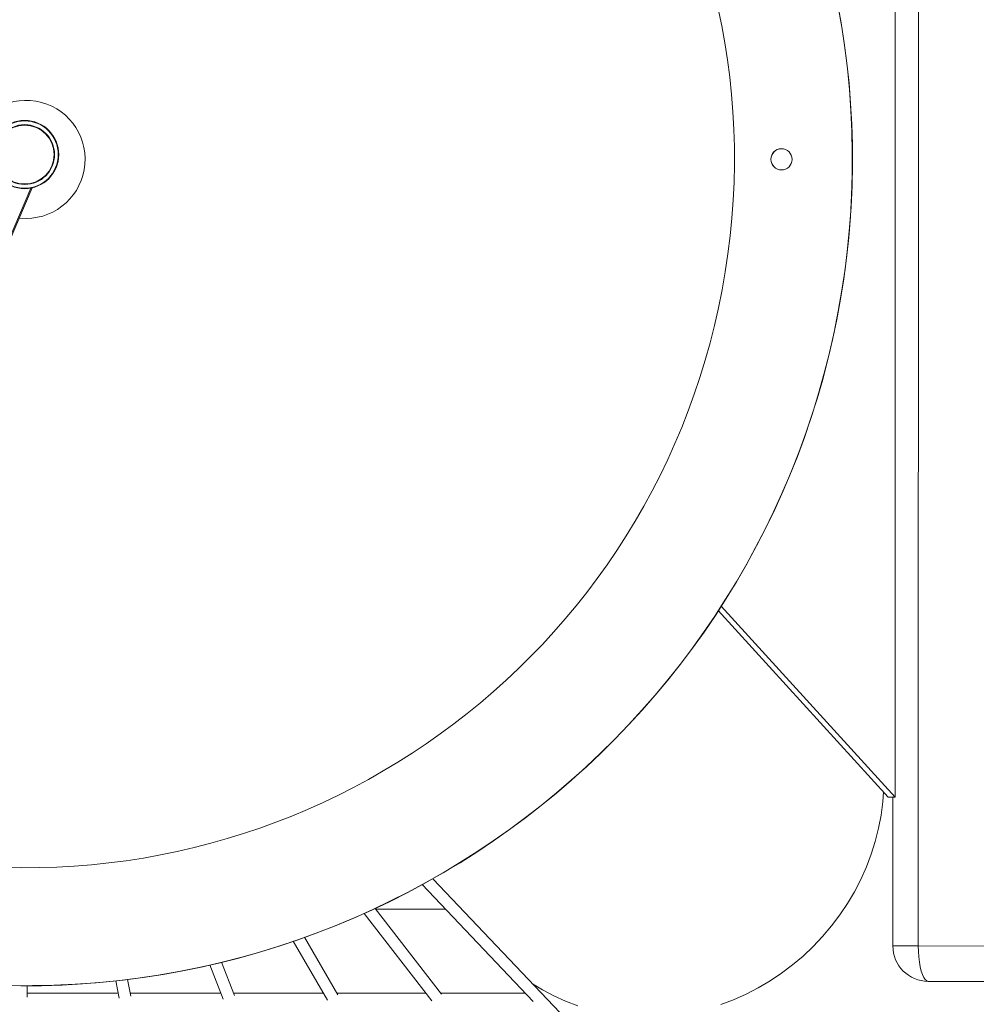
# Paper-space layout '_Oben' of a CAD drawing. Units: millimetres. Extents: x -2226 to 12674, y -8848 to 3226.
# Drawn here: x 2722 to 3127, y -4258 to -3841 of the extents above; entities that cross this region are included whole.
import ezdxf

# ---------------------------------------------------------------- set-up
doc = ezdxf.new("R2010")
doc.units = ezdxf.units.MM

psp = doc.layouts.new('_Oben')

# ---------------------------------------------------------------- linework, layer by layer
at = {"color": 7, "linetype": 'Continuous', "lineweight": 15}
for p, q in [((3103.09, -3563.7), (3102.83, -4233.7)), ((3093.01, -4170.66), (3093.03, -3630.7)), ((2726.88, -3912.69), (2717.66, -3934.27)), ((2727.48, -3912.57), (2718.12, -3934.47)), ((2724.89, -3925.52), (2722.01, -3925.36)), ((3019.28, -4089.82), (3093.01, -4170.66)), ((3018.09, -4091.67), (3090.14, -4170.66)), ((3093.01, -4170.66), (3090.14, -4170.66)), ((3092.07, -4170.66), (3092.05, -4233.7)), ((2892.64, -4207.71), (2939.69, -4257.18)), ((3264.43, -4591.42), (2897.15, -4205.2)), ((2868.06, -4219.9), (2896.69, -4256.96)), ((2900.84, -4254.15), (2872.73, -4217.77)), ((2873, -4218.12), (2902.55, -4218.13)), ((2838.07, -4231.72), (2852.52, -4256.66)), ((2856.96, -4254.36), (2842.88, -4230.04)), ((3102.83, -4233.7), (3170.01, -4233.73)), ((2813.1, -4254.64), (2807.68, -4240.59)), ((2802.77, -4241.75), (2808.38, -4256.29)), ((2762.87, -4248.46), (2764.29, -4255.87)), ((2769.22, -4255), (2767.85, -4247.88)), ((3199.51, -4248.74), (3107.04, -4248.7)), ((2725.35, -4255.42), (2725.35, -4250.52)), ((2763.86, -4253.63), (2725.35, -4253.63)), ((2727.61, -4250.51), (2727.61, -4250.51)), ((2807.35, -4253.63), (2768.95, -4253.63)), ((2850.76, -4253.63), (2812.71, -4253.63)), ((2894.11, -4253.63), (2856.54, -4253.63)), ((2936.31, -4253.63), (2900.43, -4253.63))]:
    psp.add_line(p, q, dxfattribs=at)
at = {"color": 7, "linetype": 'Continuous', "lineweight": 15, "flags": 128}
for points in [[(3088.13, -4168.46), (3087.8, -4172.61), (3087.07, -4178.23), (3086.01, -4183.83), (3084.61, -4189.38), (3082.88, -4194.86), (3080.83, -4200.25), (3078.48, -4205.54), (3075.81, -4210.7), (3072.85, -4215.71), (3069.61, -4220.55), (3066.1, -4225.22), (3062.32, -4229.68), (3058.3, -4233.93), (3054.05, -4237.95), (3049.59, -4241.73), (3044.92, -4245.24), (3040.07, -4248.49), (3035.06, -4251.44), (3029.91, -4254.11), (3024.62, -4256.47), (3019.23, -4258.51)], [(3107.04, -4248.7), (3106.38, -4248.52), (3105.74, -4247.97), (3105.13, -4247.07), (3104.56, -4245.84), (3104.06, -4244.31), (3103.63, -4242.52), (3103.29, -4240.51), (3103.04, -4238.34), (3102.88, -4236.05), (3102.83, -4233.7)], [(3107.04, -4248.7), (3106.38, -4248.52), (3105.74, -4247.97), (3105.13, -4247.07), (3104.56, -4245.84), (3104.06, -4244.31), (3103.63, -4242.52), (3103.29, -4240.51), (3103.04, -4238.34), (3102.88, -4236.05), (3102.83, -4233.7)], [(2958.55, -4259.08), (2953.44, -4257.13), (2948.47, -4254.87), (2943.68, -4252.3), (2939.46, -4249.69)]]:
    psp.add_lwpolyline(points, dxfattribs=at)
at = {"color": 8, "linetype": 'Continuous', "lineweight": 15, "flags": 128}
psp.add_lwpolyline([(3092.05, -4233.7), (3092.05, -4233.7), (3092.31, -4233.7), (3092.92, -4233.7), (3093.89, -4233.7), (3095.17, -4233.7), (3096.76, -4233.7), (3098.59, -4233.7), (3100.63, -4233.7), (3102.83, -4233.7)], dxfattribs=at)
psp.add_lwpolyline([(3092.05, -4233.7), (3092.05, -4233.7), (3092.31, -4233.7), (3092.92, -4233.7), (3093.89, -4233.7), (3095.17, -4233.7), (3096.76, -4233.7), (3098.59, -4233.7), (3100.63, -4233.7), (3102.83, -4233.7)], dxfattribs=at)
at = {"color": 7, "linetype": 'Continuous', "lineweight": 15}
for centre, radius in [((2724.26, -3898.48), 14.45), ((2724.26, -3898.48), 14.25), ((2724.26, -3898.48), 12.66), ((2724.26, -3898.48), 12.47), ((3044.89, -3900.52), 4.5)]:
    psp.add_circle(centre, radius, dxfattribs=at)
for centre, radius, start, end in [((2724.26, -3898.48), 4950, 110.19622, 270.0443), ((2724.89, -3900.52), 350, 259.4461, 259.2824), ((2724.89, -3900.52), 350, 270.4446, 90.4446), ((2724.89, -3900.52), 300, 259.4326, 259.2416), ((2724.89, -3900.52), 25, 270, 250.9756), ((3044.89, -3900.52), 4.5, 90.4446, 270.4446), ((3107.05, -4233.7), 15, 179.9783, 269.9783)]:
    psp.add_arc(centre, radius, start, end, dxfattribs=at)

doc.saveas('drawing.dxf')
